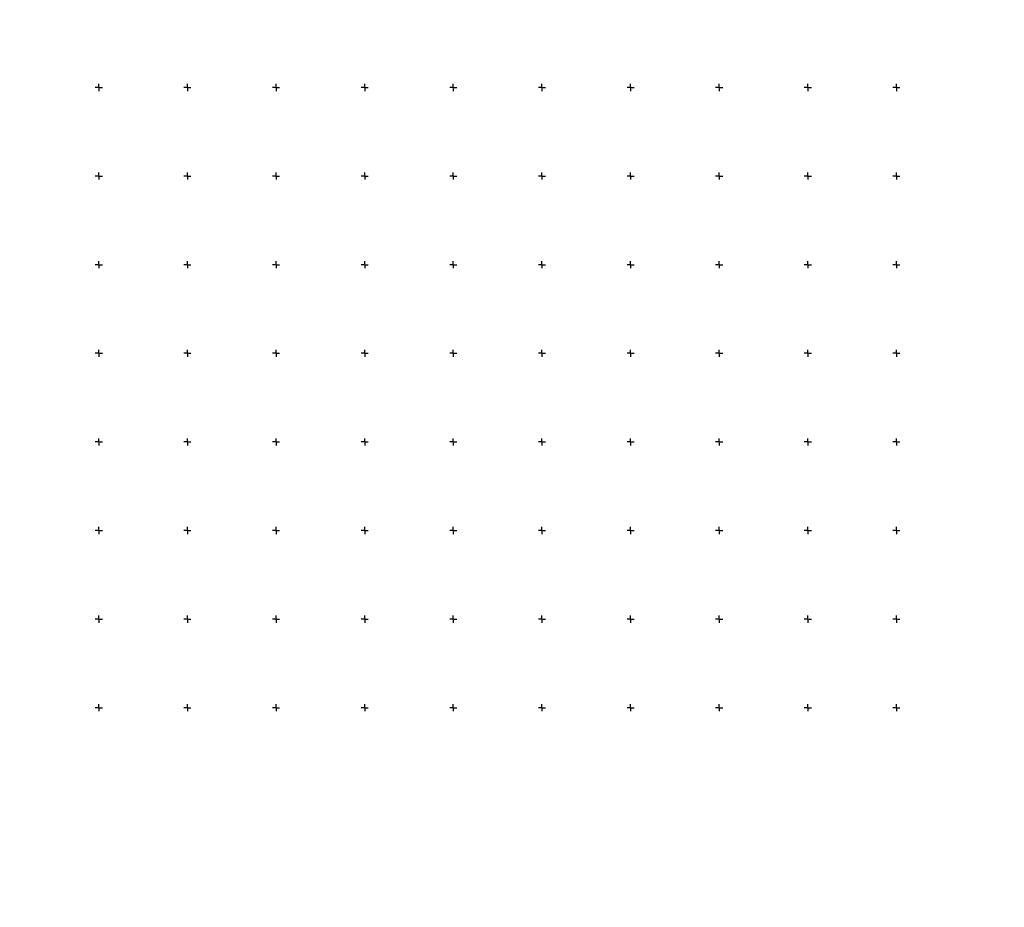
# Model space of a CAD drawing. Units: millimetres. Extents: x 371392 to 8559064, y 4752212 to 4845502.
# Drawn here: x 384421 to 386643, y 4839350 to 4841353 of the extents above; entities that cross this region are included whole.
import ezdxf

# ---------------------------------------------------------------- set-up
doc = ezdxf.new("R2010")
doc.units = ezdxf.units.MM
doc.header["$MEASUREMENT"] = 0
doc.layers.add('LAYER000', color=7, linetype='CONTINUOUS')
doc.layers.add('ramka', color=7, linetype='CONTINUOUS')

msp = doc.modelspace()

# ---------------------------------------------------------------- hatches: boundary and pattern name
at = {"layer": 'LAYER000', "linetype": 'Continuous', "true_color": 0x755c49}
h = msp.add_hatch(color=37, dxfattribs=at)
edge = h.paths.add_edge_path()
edge.add_line((374379.225, 4842593.382), (8556847.805, 4752743.102))
edge.add_line((374387.135, 4842615.477), (8556859.877, 4752780.127))
edge.add_line((374400.217, 4842652.161), (8556874.754, 4752825.756))
edge.add_line((374416.34, 4842697.37), (8556897.102, 4752894.301))
edge.add_line((374440.559, 4842765.283), (8556899.504, 4752899.699))
edge.add_line((374443.108, 4842770.614), (8556971.504, 4753120.602))
edge.add_line((374521.137, 4842989.483), (8556998.602, 4753203.801))
edge.add_line((374550.507, 4843071.917), (8557012.098, 4753245.336))
edge.add_line((374565.136, 4843113.07), (8557025.602, 4753286.898))
edge.add_line((374579.775, 4843154.251), (8557051.805, 4753367.102))
edge.add_line((374608.167, 4843233.715), (8557059.059, 4753389.363))
edge.add_line((374616.029, 4843255.771), (8557066.305, 4753411.602))
edge.add_line((374623.882, 4843277.806), (8557083.203, 4753463.602))
edge.add_line((374642.199, 4843329.328), (8557100.805, 4753517.801))
edge.add_line((374661.281, 4843383.03), (8557115.004, 4753561.801))
edge.add_line((374676.68, 4843426.629), (8557116.902, 4753568))
edge.add_line((374678.748, 4843432.774), (8557159.203, 4753697))
edge.add_line((374724.57, 4843560.579), (8557169.828, 4753729.48))
edge.add_line((374736.082, 4843592.759), (8557180.465, 4753761.996))
edge.add_line((374747.606, 4843624.975), (8557194.527, 4753804.973))
edge.add_line((374762.841, 4843667.555), (8557208.602, 4753848))
edge.add_line((374778.091, 4843710.184), (8557236.902, 4753934.5))
edge.add_line((374808.752, 4843795.885), (8557263.703, 4754016.398))
edge.add_line((374837.788, 4843877.026), (8557288.305, 4754091.398))
edge.add_line((374864.438, 4843951.332), (8557284.504, 4754092.602))
edge.add_line((374860.67, 4843952.64), (8556836.703, 4752722.199))
edge.add_line((374375.463, 4842594.884), (8556819.602, 4752689.699))
edge.add_line((374357.477, 4842562.862), (8556798.203, 4752660.898))
edge.add_line((374335.295, 4842534.654), (8556754.602, 4752616.199))
edge.add_line((374290.483, 4842491.163), (8556759.805, 4752589.699))
edge.add_line((374294.958, 4842464.527), (8556795.604, 4752648.996))
edge.add_line((374332.372, 4842522.827), (8556801.102, 4752658.102))
edge.add_line((374338.117, 4842531.78), (8556804.102, 4752662.199))
edge.add_line((374341.228, 4842535.794), (8556822.902, 4752687.5))
edge.add_line((374360.716, 4842560.573), (8556829.447, 4752699.882))
edge.add_line((374367.598, 4842572.772), (8556840.504, 4752720.801))
h = msp.add_hatch(color=37, dxfattribs=at)
edge = h.paths.add_edge_path()
edge.add_line((376566.539, 4842215.947), (8559041.804, 4752378.244))
edge.add_line((376570.52, 4842190.621), (8559059.203, 4752284.398))
edge.add_line((376585.344, 4842096.325), (8559064.305, 4752282.602))
edge.add_line((376590.395, 4842094.39), (8559041.703, 4752404.5))
edge.add_line((376571.139, 4842216.873), (8559019.902, 4752522.801))
edge.add_line((376552.585, 4842335.738), (8559006.902, 4752593))
edge.add_line((376541.511, 4842406.273), (8558997.504, 4752644))
edge.add_line((376533.512, 4842457.516), (8558983.703, 4752718.898))
edge.add_line((376521.767, 4842532.771), (8558973.004, 4752776.301))
edge.add_line((376512.643, 4842590.451), (8558950.703, 4752818.801))
edge.add_line((376491.513, 4842633.55), (8558905.203, 4752905.301))
edge.add_line((376448.395, 4842721.273), (8558861.004, 4752989.199))
edge.add_line((376406.506, 4842806.358), (8558828.203, 4753051.398))
edge.add_line((376375.419, 4842869.438), (8558745.504, 4753208.602))
edge.add_line((376297.049, 4843028.864), (8558741.805, 4753215.602))
edge.add_line((376293.542, 4843035.963), (8558689.402, 4753314.102))
edge.add_line((376243.853, 4843135.871), (8558680.504, 4753330.801))
edge.add_line((376235.414, 4843152.809), (8558625.504, 4753434.301))
edge.add_line((376183.264, 4843257.787), (8558578.203, 4753523.398))
edge.add_line((376138.417, 4843348.155), (8558546.805, 4753582.398))
edge.add_line((376108.644, 4843407.999), (8558528.305, 4753607.102))
edge.add_line((376090.826, 4843433.203), (8558437.902, 4753684.801))
edge.add_line((376002.577, 4843513.357), (8558371.805, 4753743.301))
edge.add_line((375938.1, 4843573.651), (8558303.602, 4753805))
edge.add_line((375871.606, 4843637.201), (8558288.102, 4753822.898))
edge.add_line((375856.601, 4843655.519), (8558228.703, 4753891.398))
edge.add_line((375799.095, 4843725.627), (8558222.504, 4753891.5))
edge.add_line((375792.9, 4843725.899), (8558282.004, 4753822.398))
edge.add_line((375850.491, 4843655.186), (8558306.203, 4753795.898))
edge.add_line((375873.958, 4843628.031), (8558382.203, 4753727.699))
edge.add_line((375948.068, 4843557.769), (8558438.504, 4753677.602))
edge.add_line((376002.981, 4843506.143), (8558524.703, 4753603.5))
edge.add_line((376087.126, 4843429.701), (8558542.703, 4753579.5))
edge.add_line((376104.464, 4843405.214), (8558573.805, 4753521.102))
edge.add_line((376133.957, 4843345.981), (8558601.504, 4753469))
edge.add_line((376160.222, 4843293.134), (8558621.102, 4753432))
edge.add_line((376178.8, 4843255.608), (8558633.621, 4753408.477))
edge.add_line((376190.672, 4843231.748), (8558673.305, 4753333.898))
edge.add_line((376228.302, 4843156.103), (8558735.504, 4753216.898))
edge.add_line((376287.279, 4843037.431), (8558739.102, 4753210))
edge.add_line((376290.686, 4843030.437), (8558825.602, 4753045.699))
edge.add_line((376372.662, 4842863.812), (8558858.805, 4752982.602))
edge.add_line((376404.127, 4842799.823), (8558893.004, 4752917.602))
edge.add_line((376436.536, 4842733.905), (8558910.066, 4752885.152))
edge.add_line((376452.705, 4842700.996), (8558925.895, 4752855.055))
edge.add_line((376467.704, 4842670.474), (8558940.703, 4752826.898))
edge.add_line((376481.737, 4842641.919), (8558968.203, 4752774.699))
edge.add_line((376507.8, 4842588.982), (8558977.805, 4752723.102))
edge.add_line((376515.985, 4842537.136), (8558991.902, 4752647.102))
edge.add_line((376527.997, 4842460.771), (8559001.504, 4752595.301))
edge.add_line((376536.177, 4842408.721), (8559014.602, 4752524.801))
edge.add_line((376547.34, 4842337.882), (8559036.602, 4752406.301))
edge.add_line((376566.088, 4842218.813), (8559037.131, 4752403.449))
h = msp.add_hatch(color=37, dxfattribs=at)
edge = h.paths.add_edge_path()
edge.add_line((375045.851, 4843065.047), (8557512.102, 4753266.301))
edge.add_line((375065.574, 4843120.334), (8557544.102, 4753364.5))
edge.add_line((375100.254, 4843217.629), (8557575.703, 4753461.199))
edge.add_line((375134.495, 4843313.436), (8557581.703, 4753460.699))
edge.add_line((375140.48, 4843312.771), (8557475.102, 4753133.301))
edge.add_line((375024.942, 4842988.384), (8557363.086, 4752789.586))
edge.add_line((374903.543, 4842647.834), (8557356.869, 4752770.508))
edge.add_line((374896.805, 4842628.932), (8557356.703, 4752770))
edge.add_line((374896.626, 4842628.428), (8557350.902, 4752771.602))
edge.add_line((374890.87, 4842630.189), (8557351.049, 4752772.052))
edge.add_line((374891.029, 4842630.635), (8557357.293, 4752791.206))
edge.add_line((374897.796, 4842649.612), (8557417.305, 4752975.301))
edge.add_line((374962.834, 4842832.012), (8557471.504, 4753141.602))
edge.add_line((375021.572, 4842996.782), (8557493.902, 4753210.5))
h = msp.add_hatch(color=37, dxfattribs=at)
edge = h.paths.add_edge_path()
edge.add_line((375410.556, 4842467.277), (8557874.828, 4752623.071))
edge.add_line((375410.58, 4842467.348), (8557880.267, 4752639.772))
edge.add_line((375416.475, 4842483.896), (8557986.703, 4752966.602))
edge.add_line((375531.833, 4842807.718), (8558110.203, 4753346.199))
edge.add_line((375665.695, 4843183.826), (8558115.203, 4753345.102))
edge.add_line((375670.664, 4843182.592), (8558014.703, 4753036.602))
edge.add_line((375561.742, 4842876.932), (8558013.621, 4753033.273))
edge.add_line((375560.569, 4842873.633), (8557949.805, 4752837.398))
edge.add_line((375491.407, 4842679.561), (8557884.943, 4752638.389))
edge.add_line((375421.112, 4842482.384), (8557879.504, 4752621.699))
edge.add_line((375415.217, 4842465.848), (8557877.169, 4752622.346))
edge.add_line((375412.901, 4842466.559), (8557874.805, 4752623))
h = msp.add_hatch(color=37, dxfattribs=at)
edge = h.paths.add_edge_path()
edge.add_line((374756.392, 4842666.654), (8557305.305, 4752779))
edge.add_line((374845.489, 4842638.834), (8557515.004, 4752719.699))
edge.add_line((375053.504, 4842573.805), (8557519.805, 4752718.301))
edge.add_line((375058.266, 4842572.276), (8557640.102, 4752684.301))
edge.add_line((375177.598, 4842534.99), (8557769.004, 4752647.898))
edge.add_line((375305.466, 4842495.067), (8558072.555, 4752562.124))
edge.add_line((375606.582, 4842401.002), (8558096.703, 4752555.301))
edge.add_line((375630.537, 4842393.519), (8558097.504, 4752559.801))
edge.add_line((375631.46, 4842397.996), (8557879.504, 4752621.699))
edge.add_line((375415.217, 4842465.848), (8557877.169, 4752622.346))
edge.add_line((375412.901, 4842466.559), (8557874.805, 4752623))
edge.add_line((375410.556, 4842467.277), (8557730.975, 4752663.809))
edge.add_line((375267.884, 4842512.014), (8557554.476, 4752713.886))
edge.add_line((375092.806, 4842566.913), (8557356.703, 4752770))
edge.add_line((374896.626, 4842628.428), (8557350.902, 4752771.602))
edge.add_line((374890.87, 4842630.189), (8557186.011, 4752818.395))
edge.add_line((374727.308, 4842681.485), (8557105.323, 4752841.292))
edge.add_line((374647.269, 4842706.586), (8556899.504, 4752899.699))
edge.add_line((374443.108, 4842770.614), (8556897.102, 4752894.301))
edge.add_line((374440.559, 4842765.283), (8556936.402, 4752883.199))
edge.add_line((374479.543, 4842753.108), (8557015.102, 4752861))
edge.add_line((374557.613, 4842728.76), (8557090.013, 4752839.809))
edge.add_line((374631.923, 4842705.522), (8557095.703, 4752838.199))
edge.add_line((374637.567, 4842703.757), (8557155.208, 4752821.391))
edge.add_line((374696.596, 4842685.324), (8557155.598, 4752821.281))
edge.add_line((374696.982, 4842685.203), (8557215.488, 4752804.367))

# ---------------------------------------------------------------- linework, layer by layer
at = {"layer": 'ramka', "linetype": 'Continuous', "ltscale": 200}
for p, q in [((384600, 4841202), (384600, 4841208)), ((384800, 4841202), (384800, 4841208)), ((385000, 4841202), (385000, 4841208)), ((385200, 4841202), (385200, 4841208)), ((385400, 4841202), (385400, 4841208)), ((385600, 4841202), (385600, 4841208)), ((385800, 4841202), (385800, 4841208)), ((386000, 4841202), (386000, 4841208)), ((386200, 4841202), (386200, 4841208)), ((386400, 4841202), (386400, 4841208)), ((384598, 4841200), (384592, 4841200)), ((384600, 4841198), (384600, 4841192)), ((384602, 4841200), (384608, 4841200)), ((384798, 4841200), (384792, 4841200)), ((384800, 4841198), (384800, 4841192)), ((384802, 4841200), (384808, 4841200)), ((384998, 4841200), (384992, 4841200)), ((385000, 4841198), (385000, 4841192)), ((385002, 4841200), (385008, 4841200)), ((385198, 4841200), (385192, 4841200)), ((385200, 4841198), (385200, 4841192)), ((385202, 4841200), (385208, 4841200)), ((385398, 4841200), (385392, 4841200)), ((385400, 4841198), (385400, 4841192)), ((385402, 4841200), (385408, 4841200)), ((385598, 4841200), (385592, 4841200)), ((385600, 4841198), (385600, 4841192)), ((385602, 4841200), (385608, 4841200)), ((385798, 4841200), (385792, 4841200)), ((385800, 4841198), (385800, 4841192)), ((385802, 4841200), (385808, 4841200)), ((385998, 4841200), (385992, 4841200)), ((386000, 4841198), (386000, 4841192)), ((386002, 4841200), (386008, 4841200)), ((386198, 4841200), (386192, 4841200)), ((386200, 4841198), (386200, 4841192)), ((386202, 4841200), (386208, 4841200)), ((386398, 4841200), (386392, 4841200)), ((386400, 4841198), (386400, 4841192)), ((386402, 4841200), (386408, 4841200)), ((384600, 4841002), (384600, 4841008)), ((384800, 4841002), (384800, 4841008)), ((385000, 4841002), (385000, 4841008)), ((385200, 4841002), (385200, 4841008)), ((385400, 4841002), (385400, 4841008)), ((385600, 4841002), (385600, 4841008)), ((385800, 4841002), (385800, 4841008)), ((386000, 4841002), (386000, 4841008)), ((386200, 4841002), (386200, 4841008)), ((386400, 4841002), (386400, 4841008)), ((384598, 4841000), (384592, 4841000)), ((384600, 4840998), (384600, 4840992)), ((384602, 4841000), (384608, 4841000)), ((384798, 4841000), (384792, 4841000)), ((384800, 4840998), (384800, 4840992)), ((384802, 4841000), (384808, 4841000)), ((384998, 4841000), (384992, 4841000)), ((385000, 4840998), (385000, 4840992)), ((385002, 4841000), (385008, 4841000)), ((385198, 4841000), (385192, 4841000)), ((385200, 4840998), (385200, 4840992)), ((385202, 4841000), (385208, 4841000)), ((385398, 4841000), (385392, 4841000)), ((385400, 4840998), (385400, 4840992)), ((385402, 4841000), (385408, 4841000)), ((385598, 4841000), (385592, 4841000)), ((385600, 4840998), (385600, 4840992)), ((385602, 4841000), (385608, 4841000)), ((385798, 4841000), (385792, 4841000)), ((385800, 4840998), (385800, 4840992)), ((385802, 4841000), (385808, 4841000)), ((385998, 4841000), (385992, 4841000)), ((386000, 4840998), (386000, 4840992)), ((386002, 4841000), (386008, 4841000)), ((386198, 4841000), (386192, 4841000)), ((386200, 4840998), (386200, 4840992)), ((386202, 4841000), (386208, 4841000)), ((386398, 4841000), (386392, 4841000)), ((386400, 4840998), (386400, 4840992)), ((386402, 4841000), (386408, 4841000)), ((384600, 4840802), (384600, 4840808)), ((384800, 4840802), (384800, 4840808)), ((385000, 4840802), (385000, 4840808)), ((385200, 4840802), (385200, 4840808)), ((385400, 4840802), (385400, 4840808)), ((385600, 4840802), (385600, 4840808)), ((385800, 4840802), (385800, 4840808)), ((386000, 4840802), (386000, 4840808)), ((386200, 4840802), (386200, 4840808)), ((386400, 4840802), (386400, 4840808)), ((384598, 4840800), (384592, 4840800)), ((384600, 4840798), (384600, 4840792)), ((384602, 4840800), (384608, 4840800)), ((384798, 4840800), (384792, 4840800)), ((384800, 4840798), (384800, 4840792)), ((384802, 4840800), (384808, 4840800)), ((384998, 4840800), (384992, 4840800)), ((385000, 4840798), (385000, 4840792)), ((385002, 4840800), (385008, 4840800)), ((385198, 4840800), (385192, 4840800)), ((385200, 4840798), (385200, 4840792)), ((385202, 4840800), (385208, 4840800)), ((385398, 4840800), (385392, 4840800)), ((385400, 4840798), (385400, 4840792)), ((385402, 4840800), (385408, 4840800)), ((385598, 4840800), (385592, 4840800)), ((385600, 4840798), (385600, 4840792)), ((385602, 4840800), (385608, 4840800)), ((385798, 4840800), (385792, 4840800)), ((385800, 4840798), (385800, 4840792)), ((385802, 4840800), (385808, 4840800)), ((385998, 4840800), (385992, 4840800)), ((386000, 4840798), (386000, 4840792)), ((386002, 4840800), (386008, 4840800)), ((386198, 4840800), (386192, 4840800)), ((386200, 4840798), (386200, 4840792)), ((386202, 4840800), (386208, 4840800)), ((386398, 4840800), (386392, 4840800)), ((386400, 4840798), (386400, 4840792)), ((386402, 4840800), (386408, 4840800)), ((384600, 4840602), (384600, 4840608)), ((384800, 4840602), (384800, 4840608)), ((385000, 4840602), (385000, 4840608)), ((385200, 4840602), (385200, 4840608)), ((385400, 4840602), (385400, 4840608)), ((385600, 4840602), (385600, 4840608)), ((385800, 4840602), (385800, 4840608)), ((386000, 4840602), (386000, 4840608)), ((386200, 4840602), (386200, 4840608)), ((386400, 4840602), (386400, 4840608)), ((384598, 4840600), (384592, 4840600)), ((384600, 4840598), (384600, 4840592)), ((384602, 4840600), (384608, 4840600)), ((384798, 4840600), (384792, 4840600)), ((384800, 4840598), (384800, 4840592)), ((384802, 4840600), (384808, 4840600)), ((384998, 4840600), (384992, 4840600)), ((385000, 4840598), (385000, 4840592)), ((385002, 4840600), (385008, 4840600)), ((385198, 4840600), (385192, 4840600)), ((385200, 4840598), (385200, 4840592)), ((385202, 4840600), (385208, 4840600)), ((385398, 4840600), (385392, 4840600)), ((385400, 4840598), (385400, 4840592)), ((385402, 4840600), (385408, 4840600)), ((385598, 4840600), (385592, 4840600)), ((385600, 4840598), (385600, 4840592)), ((385602, 4840600), (385608, 4840600)), ((385798, 4840600), (385792, 4840600)), ((385800, 4840598), (385800, 4840592)), ((385802, 4840600), (385808, 4840600)), ((385998, 4840600), (385992, 4840600)), ((386000, 4840598), (386000, 4840592)), ((386002, 4840600), (386008, 4840600)), ((386198, 4840600), (386192, 4840600)), ((386200, 4840598), (386200, 4840592)), ((386202, 4840600), (386208, 4840600)), ((386398, 4840600), (386392, 4840600)), ((386400, 4840598), (386400, 4840592)), ((386402, 4840600), (386408, 4840600)), ((384600, 4840402), (384600, 4840408)), ((384800, 4840402), (384800, 4840408)), ((385000, 4840402), (385000, 4840408)), ((385200, 4840402), (385200, 4840408)), ((385400, 4840402), (385400, 4840408)), ((385600, 4840402), (385600, 4840408)), ((385800, 4840402), (385800, 4840408)), ((386000, 4840402), (386000, 4840408)), ((386200, 4840402), (386200, 4840408)), ((386400, 4840402), (386400, 4840408)), ((384598, 4840400), (384592, 4840400)), ((384600, 4840398), (384600, 4840392)), ((384602, 4840400), (384608, 4840400)), ((384798, 4840400), (384792, 4840400)), ((384800, 4840398), (384800, 4840392)), ((384802, 4840400), (384808, 4840400)), ((384998, 4840400), (384992, 4840400)), ((385000, 4840398), (385000, 4840392)), ((385002, 4840400), (385008, 4840400)), ((385198, 4840400), (385192, 4840400)), ((385200, 4840398), (385200, 4840392)), ((385202, 4840400), (385208, 4840400)), ((385398, 4840400), (385392, 4840400)), ((385400, 4840398), (385400, 4840392)), ((385402, 4840400), (385408, 4840400)), ((385598, 4840400), (385592, 4840400)), ((385600, 4840398), (385600, 4840392)), ((385602, 4840400), (385608, 4840400)), ((385798, 4840400), (385792, 4840400)), ((385800, 4840398), (385800, 4840392)), ((385802, 4840400), (385808, 4840400)), ((385998, 4840400), (385992, 4840400)), ((386000, 4840398), (386000, 4840392)), ((386002, 4840400), (386008, 4840400)), ((386198, 4840400), (386192, 4840400)), ((386200, 4840398), (386200, 4840392)), ((386202, 4840400), (386208, 4840400)), ((386398, 4840400), (386392, 4840400)), ((386400, 4840398), (386400, 4840392)), ((386402, 4840400), (386408, 4840400)), ((384600, 4840202), (384600, 4840208)), ((384800, 4840202), (384800, 4840208)), ((385000, 4840202), (385000, 4840208)), ((385200, 4840202), (385200, 4840208)), ((385400, 4840202), (385400, 4840208)), ((385600, 4840202), (385600, 4840208)), ((385800, 4840202), (385800, 4840208)), ((386000, 4840202), (386000, 4840208)), ((386200, 4840202), (386200, 4840208)), ((386400, 4840202), (386400, 4840208)), ((384598, 4840200), (384592, 4840200)), ((384600, 4840198), (384600, 4840192)), ((384602, 4840200), (384608, 4840200)), ((384798, 4840200), (384792, 4840200)), ((384800, 4840198), (384800, 4840192)), ((384802, 4840200), (384808, 4840200)), ((384998, 4840200), (384992, 4840200)), ((385000, 4840198), (385000, 4840192)), ((385002, 4840200), (385008, 4840200)), ((385198, 4840200), (385192, 4840200)), ((385200, 4840198), (385200, 4840192)), ((385202, 4840200), (385208, 4840200)), ((385398, 4840200), (385392, 4840200)), ((385400, 4840198), (385400, 4840192)), ((385402, 4840200), (385408, 4840200)), ((385598, 4840200), (385592, 4840200)), ((385600, 4840198), (385600, 4840192)), ((385602, 4840200), (385608, 4840200)), ((385798, 4840200), (385792, 4840200)), ((385800, 4840198), (385800, 4840192)), ((385802, 4840200), (385808, 4840200)), ((385998, 4840200), (385992, 4840200)), ((386000, 4840198), (386000, 4840192)), ((386002, 4840200), (386008, 4840200)), ((386198, 4840200), (386192, 4840200)), ((386200, 4840198), (386200, 4840192)), ((386202, 4840200), (386208, 4840200)), ((386398, 4840200), (386392, 4840200)), ((386400, 4840198), (386400, 4840192)), ((386402, 4840200), (386408, 4840200)), ((384600, 4840002), (384600, 4840008)), ((384800, 4840002), (384800, 4840008)), ((385000, 4840002), (385000, 4840008)), ((385200, 4840002), (385200, 4840008)), ((385400, 4840002), (385400, 4840008)), ((385600, 4840002), (385600, 4840008)), ((385800, 4840002), (385800, 4840008)), ((386000, 4840002), (386000, 4840008)), ((386200, 4840002), (386200, 4840008)), ((386400, 4840002), (386400, 4840008)), ((384598, 4840000), (384592, 4840000)), ((384600, 4839998), (384600, 4839992)), ((384602, 4840000), (384608, 4840000)), ((384798, 4840000), (384792, 4840000)), ((384800, 4839998), (384800, 4839992)), ((384802, 4840000), (384808, 4840000)), ((384998, 4840000), (384992, 4840000)), ((385000, 4839998), (385000, 4839992)), ((385002, 4840000), (385008, 4840000)), ((385198, 4840000), (385192, 4840000)), ((385200, 4839998), (385200, 4839992)), ((385202, 4840000), (385208, 4840000)), ((385398, 4840000), (385392, 4840000)), ((385400, 4839998), (385400, 4839992)), ((385402, 4840000), (385408, 4840000)), ((385598, 4840000), (385592, 4840000)), ((385600, 4839998), (385600, 4839992)), ((385602, 4840000), (385608, 4840000)), ((385798, 4840000), (385792, 4840000)), ((385800, 4839998), (385800, 4839992)), ((385802, 4840000), (385808, 4840000)), ((385998, 4840000), (385992, 4840000)), ((386000, 4839998), (386000, 4839992)), ((386002, 4840000), (386008, 4840000)), ((386198, 4840000), (386192, 4840000)), ((386200, 4839998), (386200, 4839992)), ((386202, 4840000), (386208, 4840000)), ((386398, 4840000), (386392, 4840000)), ((386400, 4839998), (386400, 4839992)), ((386402, 4840000), (386408, 4840000)), ((384600, 4839802), (384600, 4839808)), ((384800, 4839802), (384800, 4839808)), ((385000, 4839802), (385000, 4839808)), ((385200, 4839802), (385200, 4839808)), ((385400, 4839802), (385400, 4839808)), ((385600, 4839802), (385600, 4839808)), ((385800, 4839802), (385800, 4839808)), ((386000, 4839802), (386000, 4839808)), ((386200, 4839802), (386200, 4839808)), ((386400, 4839802), (386400, 4839808)), ((384598, 4839800), (384592, 4839800)), ((384600, 4839798), (384600, 4839792)), ((384602, 4839800), (384608, 4839800)), ((384798, 4839800), (384792, 4839800)), ((384800, 4839798), (384800, 4839792)), ((384802, 4839800), (384808, 4839800)), ((384998, 4839800), (384992, 4839800)), ((385000, 4839798), (385000, 4839792)), ((385002, 4839800), (385008, 4839800)), ((385198, 4839800), (385192, 4839800)), ((385200, 4839798), (385200, 4839792)), ((385202, 4839800), (385208, 4839800)), ((385398, 4839800), (385392, 4839800)), ((385400, 4839798), (385400, 4839792)), ((385402, 4839800), (385408, 4839800)), ((385598, 4839800), (385592, 4839800)), ((385600, 4839798), (385600, 4839792)), ((385602, 4839800), (385608, 4839800)), ((385798, 4839800), (385792, 4839800)), ((385800, 4839798), (385800, 4839792)), ((385802, 4839800), (385808, 4839800)), ((385998, 4839800), (385992, 4839800)), ((386000, 4839798), (386000, 4839792)), ((386002, 4839800), (386008, 4839800)), ((386198, 4839800), (386192, 4839800)), ((386200, 4839798), (386200, 4839792)), ((386202, 4839800), (386208, 4839800)), ((386398, 4839800), (386392, 4839800)), ((386400, 4839798), (386400, 4839792)), ((386402, 4839800), (386408, 4839800))]:
    msp.add_line(p, q, dxfattribs=at)
for p in [(384600, 4841200), (384800, 4841200), (385000, 4841200), (385200, 4841200), (385400, 4841200), (385600, 4841200), (385800, 4841200), (386000, 4841200), (386200, 4841200), (386400, 4841200), (384600, 4841000), (384800, 4841000), (385000, 4841000), (385200, 4841000), (385400, 4841000), (385600, 4841000), (385800, 4841000), (386000, 4841000), (386200, 4841000), (386400, 4841000), (384600, 4840800), (384800, 4840800), (385000, 4840800), (385200, 4840800), (385400, 4840800), (385600, 4840800), (385800, 4840800), (386000, 4840800), (386200, 4840800), (386400, 4840800), (384600, 4840600), (384800, 4840600), (385000, 4840600), (385200, 4840600), (385400, 4840600), (385600, 4840600), (385800, 4840600), (386000, 4840600), (386200, 4840600), (386400, 4840600), (384600, 4840400), (384800, 4840400), (385000, 4840400), (385200, 4840400), (385400, 4840400), (385600, 4840400), (385800, 4840400), (386000, 4840400), (386200, 4840400), (386400, 4840400), (384600, 4840200), (384800, 4840200), (385000, 4840200), (385200, 4840200), (385400, 4840200), (385600, 4840200), (385800, 4840200), (386000, 4840200), (386200, 4840200), (386400, 4840200), (384600, 4840000), (384800, 4840000), (385000, 4840000), (385200, 4840000), (385400, 4840000), (385600, 4840000), (385800, 4840000), (386000, 4840000), (386200, 4840000), (386400, 4840000), (384600, 4839800), (384800, 4839800), (385000, 4839800), (385200, 4839800), (385400, 4839800), (385600, 4839800), (385800, 4839800), (386000, 4839800), (386200, 4839800), (386400, 4839800)]:
    msp.add_point(p, dxfattribs=at)

doc.saveas('drawing.dxf')
